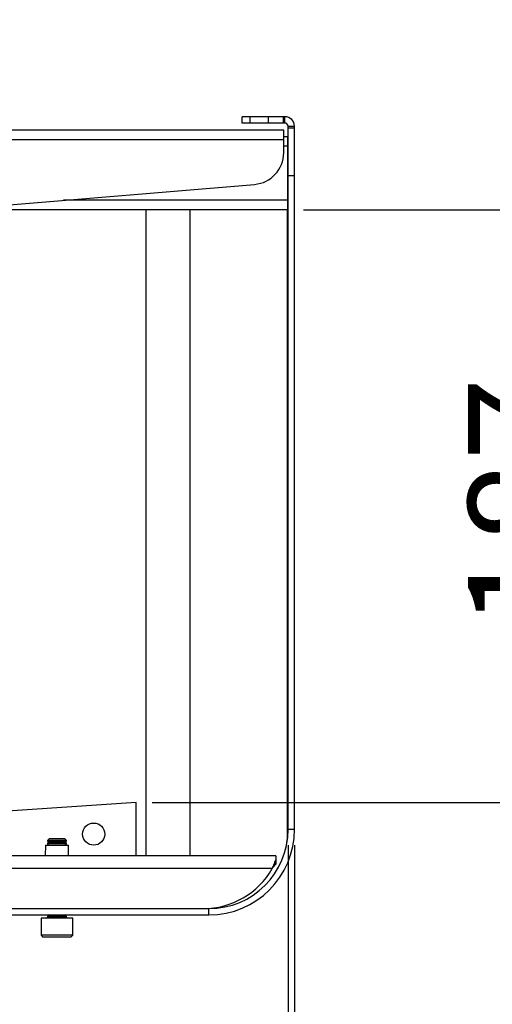
# Model space of a CAD drawing. Extents: x 5 to 292, y 5 to 205.
# Drawn here: x 68 to 83, y 138 to 169 of the extents above; entities that cross this region are included whole.
import ezdxf

# ---------------------------------------------------------------- set-up
doc = ezdxf.new("R2010")
doc.units = 0
doc.layers.get('0').update_dxf_attribs({"linetype": 'CONTINUOUS'})
doc.styles.add('SLDTEXTSTYLE0', font='TXT', dxfattribs={"width": 0.75})
doc.dimstyles.new('SLDDIMSTYLE2', dxfattribs={"dimtxt": 3.5, "dimasz": 3, "dimexe": 0, "dimexo": 0.0625, "dimgap": 0.875, "dimtad": 1, "dimdec": 0, "dimlfac": 10, "dimrnd": 1e-09, "dimzin": 12, "dimtxsty": 'SLDTEXTSTYLE0', "dimsah": 1, "dimcen": 0.09, "dimazin": 3, "dimtfac": 1, "dimtdec": 0, "dimtofl": 0, "dimtmove": 0, "dimatfit": 3, "dimtolj": 1, "dimtzin": 12})
doc.dimstyles.new('SLDDIMSTYLE3', dxfattribs={"dimtxt": 3.5, "dimasz": 3, "dimexe": 0, "dimexo": 0.0625, "dimgap": 0.875, "dimtad": 1, "dimdec": 0, "dimlfac": 10, "dimrnd": 1e-09, "dimzin": 12, "dimtxsty": 'SLDTEXTSTYLE0', "dimsah": 1, "dimcen": 0.09, "dimazin": 3, "dimtfac": 1, "dimtdec": 0, "dimtmove": 0, "dimatfit": 3, "dimtolj": 1, "dimtzin": 12})

# ---------------------------------------------------------------- blocks, each defined once
blk = doc.blocks.new('_D')
at = {"color": 7, "linetype": 'CONTINUOUS'}
for p, q in [((37.23, 142.564), (37.23, 128.664)), ((76.813, 142.564), (76.813, 128.664)), ((37.23, 129.664), (76.813, 129.664))]:
    blk.add_line(p, q, dxfattribs=at)
for points in [[(37.23, 129.664), (40.23, 129.214), (40.23, 130.114)], [(76.813, 129.664), (73.813, 130.114), (73.813, 129.214)]]:
    blk.add_solid(points, dxfattribs=at)
at = {"color": 7, "linetype": 'CONTINUOUS', "insert": (53.142, 134.176), "char_height": 3.5, "attachment_point": 1, "style": 'SLDTEXTSTYLE0'}
blk.add_mtext('396', dxfattribs=at)
blk = doc.blocks.new('_D_1')
at = {"color": 7, "linetype": 'CONTINUOUS'}
for p, q in [((86.997, 162.621), (86.997, 168.621)), ((77.297, 162.621), (87.997, 162.621)), ((86.997, 143.914), (86.997, 162.621)), ((72.522, 143.914), (87.997, 143.914)), ((86.997, 143.914), (86.997, 137.914))]:
    blk.add_line(p, q, dxfattribs=at)
for points in [[(86.997, 162.621), (87.447, 165.621), (86.547, 165.621)], [(86.997, 143.914), (86.547, 140.914), (87.447, 140.914)]]:
    blk.add_solid(points, dxfattribs=at)
at = {"color": 7, "linetype": 'CONTINUOUS', "insert": (82.485, 149.389), "char_height": 3.5, "attachment_point": 1, "rotation": 90, "style": 'SLDTEXTSTYLE0'}
blk.add_mtext('187', dxfattribs=at)
blk = doc.blocks.new('_D_2')
at = {"color": 7, "linetype": 'CONTINUOUS'}
for p, q in [((37.03, 142.564), (37.03, 118.92)), ((77.013, 142.564), (77.013, 118.92)), ((37.03, 119.92), (31.03, 119.92)), ((37.03, 119.92), (77.013, 119.92)), ((77.013, 119.92), (83.013, 119.92))]:
    blk.add_line(p, q, dxfattribs=at)
for points in [[(37.03, 119.92), (34.03, 120.37), (34.03, 119.47)], [(77.013, 119.92), (80.013, 119.47), (80.013, 120.37)]]:
    blk.add_solid(points, dxfattribs=at)
at = {"color": 7, "linetype": 'CONTINUOUS', "insert": (53.142, 124.432), "char_height": 3.5, "attachment_point": 1, "style": 'SLDTEXTSTYLE0'}
blk.add_mtext('400', dxfattribs=at)

msp = doc.modelspace()

# ---------------------------------------------------------------- linework, layer by layer
at = {"color": 7, "linetype": 'CONTINUOUS'}
for p, q in [((75.3592, 165.3578), (75.3592, 165.5578)), ((75.6132, 165.5578), (75.3592, 165.5578)), ((75.6132, 165.3578), (75.3592, 165.3578)), ((75.6132, 165.3578), (75.6132, 165.5578)), ((76.1935, 165.5578), (75.6132, 165.5578)), ((76.1935, 165.3578), (75.6132, 165.3578)), ((76.1935, 165.3578), (76.1935, 165.5578)), ((76.6665, 165.5578), (76.1935, 165.5578)), ((76.6665, 165.3578), (76.1935, 165.3578)), ((76.6665, 165.3578), (76.6665, 165.5578)), ((76.7132, 165.5578), (76.6665, 165.5578)), ((76.7132, 165.3578), (76.6665, 165.3578)), ((76.7132, 165.3578), (76.7132, 165.5578)), ((76.6716, 165.1289), (62.387, 165.1289)), ((76.6716, 164.8289), (76.6716, 165.1289)), ((76.8132, 165.2578), (77.0132, 165.2578)), ((76.8132, 165.2039), (76.8132, 165.2578)), ((76.8132, 165.2039), (77.0132, 165.2039)), ((76.8132, 163.7039), (76.8132, 165.2039)), ((77.0132, 165.2039), (77.0132, 165.2578)), ((77.0132, 163.7039), (77.0132, 165.2039)), ((76.7966, 164.9289), (76.6716, 164.9289)), ((76.6716, 164.4202), (76.6716, 164.8289)), ((76.7966, 164.9289), (76.7966, 164.6289)), ((76.8132, 164.9289), (76.7966, 164.9289)), ((76.8132, 164.7289), (76.7966, 164.7289)), ((76.7966, 164.6289), (76.7966, 162.9211)), ((76.8132, 163.7039), (77.0132, 163.7039)), ((76.8132, 143.0639), (76.8132, 163.7039)), ((77.0132, 143.0639), (77.0132, 163.7039)), ((64.5216, 162.486), (75.7541, 163.4236)), ((76.7966, 162.9211), (76.7966, 162.6211)), ((76.7966, 162.6211), (66.1399, 162.6211)), ((72.3216, 162.6211), (72.3216, 142.2283)), ((73.7216, 142.2283), (73.7216, 162.6211)), ((76.7966, 143), (76.7966, 162.6211)), ((72.0216, 143.9143), (58.352, 143.0029)), ((72.0216, 142.2283), (72.0216, 143.9143)), ((77.0132, 143.0639), (76.8132, 143.0639)), ((69.2774, 142.7639), (69.222, 142.7084)), ((69.222, 142.7084), (69.222, 142.7027)), ((69.822, 142.7084), (69.222, 142.7084)), ((69.222, 142.7027), (69.2774, 142.6639)), ((69.522, 142.7027), (69.222, 142.7027)), ((69.2774, 142.6639), (69.222, 142.625)), ((69.7665, 142.7639), (69.2774, 142.7639)), ((69.522, 142.6639), (69.2774, 142.6639)), ((69.822, 142.7027), (69.522, 142.7027)), ((69.7665, 142.6639), (69.522, 142.6639)), ((69.822, 142.7084), (69.7665, 142.7639)), ((69.7665, 142.6639), (69.822, 142.7027)), ((69.822, 142.625), (69.7665, 142.6639)), ((69.822, 142.7027), (69.822, 142.7084)), ((69.1606, 142.5689), (69.1546, 142.2283)), ((69.1606, 142.5689), (69.8834, 142.5689)), ((69.222, 142.625), (69.222, 142.6027)), ((69.522, 142.625), (69.222, 142.625)), ((69.222, 142.6027), (69.2703, 142.5689)), ((69.522, 142.6027), (69.222, 142.6027)), ((69.822, 142.625), (69.522, 142.625)), ((69.822, 142.6027), (69.522, 142.6027)), ((69.7737, 142.5689), (69.822, 142.6027)), ((69.822, 142.6027), (69.822, 142.625)), ((69.8893, 142.2283), (69.8834, 142.5689)), ((76.4275, 142.2283), (37.6158, 142.2283)), ((76.4275, 142.1111), (76.4275, 141.9697)), ((76.3095, 141.8283), (37.7338, 141.8283)), ((39.7301, 140.5639), (74.3132, 140.5639)), ((74.3132, 140.3639), (74.3132, 140.5639)), ((39.7301, 140.3639), (74.3132, 140.3639)), ((69.022, 140.2639), (69.022, 139.7239)), ((70.022, 140.2639), (69.022, 140.2639)), ((69.2774, 140.3639), (69.222, 140.325)), ((69.222, 140.325), (69.222, 140.2889)), ((69.522, 140.325), (69.222, 140.325)), ((69.822, 140.325), (69.522, 140.325)), ((69.822, 140.325), (69.7665, 140.3639)), ((69.822, 140.2889), (69.822, 140.325)), ((70.022, 139.7239), (70.022, 140.2639)), ((69.022, 139.7239), (69.082, 139.6639)), ((70.022, 139.7239), (69.022, 139.7239)), ((69.962, 139.6639), (69.082, 139.6639)), ((69.962, 139.6639), (70.022, 139.7239))]:
    msp.add_line(p, q, dxfattribs=at)
at = {"color": 8, "linetype": 'CONTINUOUS'}
for p, q in [((76.6716, 164.8289), (62.387, 164.8289)), ((76.7966, 164.6289), (76.6716, 164.6289)), ((76.7966, 162.9211), (69.7337, 162.9211)), ((69.222, 140.2889), (69.822, 140.2889))]:
    msp.add_line(p, q, dxfattribs=at)
at = {"color": 7, "linetype": 'CONTINUOUS'}
msp.add_circle((70.6811, 142.9143), 0.35, dxfattribs=at)
for centre, radius, start, end in [((76.7132, 165.2578), 0.3, 0, 90), ((76.7132, 165.2578), 0.1, 0, 90), ((75.6716, 164.4202), 1, 274.72988, 0), ((74.3132, 143.0639), 2.7, 270, 0), ((74.3132, 143.0639), 2.5, 270, 0), ((74.2716, 143), 2.525, 346.95367, 0), ((74.1362, 143.0639), 2.5, 270, 330.37984), ((69.197, 140.2889), 0.025, 270, 0), ((69.847, 140.2889), 0.025, 180, 270)]:
    msp.add_arc(centre, radius, start, end, dxfattribs=at)
for points in [[(76.4275, 142.1111), (76.4079, 142.0698), (76.3685, 141.9872), (76.3292, 141.8812), (76.3095, 141.8283)], [(76.4275, 141.9697), (76.4079, 141.949), (76.3685, 141.9077), (76.3292, 141.8547), (76.3095, 141.8283)], [(76.3095, 141.8283), (76.3292, 141.8547), (76.3685, 141.9077), (76.4079, 141.949), (76.4275, 141.9697)], [(76.4275, 141.9697), (76.4275, 141.9784), (76.4275, 141.9959), (76.4275, 142.0141), (76.4275, 142.026), (76.4275, 142.0275), (76.4275, 142.0283)]]:
    msp.add_open_spline(points, degree=3, dxfattribs=at)
msp.add_open_spline([(76.4275, 142.2283), (76.4275, 142.2268), (76.4275, 142.2238), (76.4275, 142.1999), (76.4275, 142.1635), (76.4275, 142.1286), (76.4275, 142.1111)], degree=3, knots=[0, 0, 0, 0, 0.2500001, 0.5000002, 0.7500003, 1, 1, 1, 1], dxfattribs=at)

# ---------------------------------------------------------------- dimensions: what is measured, and where the dimension line sits
dim = msp.add_linear_dim(base=(86.9966, 162.6211), p1=(72.0216, 143.9143), p2=(76.7966, 162.6211), angle=90, dimstyle='SLDDIMSTYLE3', dxfattribs=at)
dim.commit()
dim.dimension.update_dxf_attribs({"geometry": '_D_1', "text_midpoint": (86.9966, 153.2677), "dimtype": 160})
for base, p1, p2, dimstyle, picture, middle in [((77.0132, 119.92), (37.0301, 143.0639), (77.0132, 143.0639), 'SLDDIMSTYLE3', '_D_2', (57.0216, 119.92)), ((76.8132, 129.6639), (37.2301, 143.0639), (76.8132, 143.0639), 'SLDDIMSTYLE2', '_D', (57.0216, 129.6639))]:
    dim = msp.add_linear_dim(base=base, p1=p1, p2=p2, dimstyle=dimstyle, dxfattribs=at)
    dim.commit()
    dim.dimension.update_dxf_attribs({"geometry": picture, "text_midpoint": middle, "dimtype": 160})

doc.saveas('drawing.dxf')
